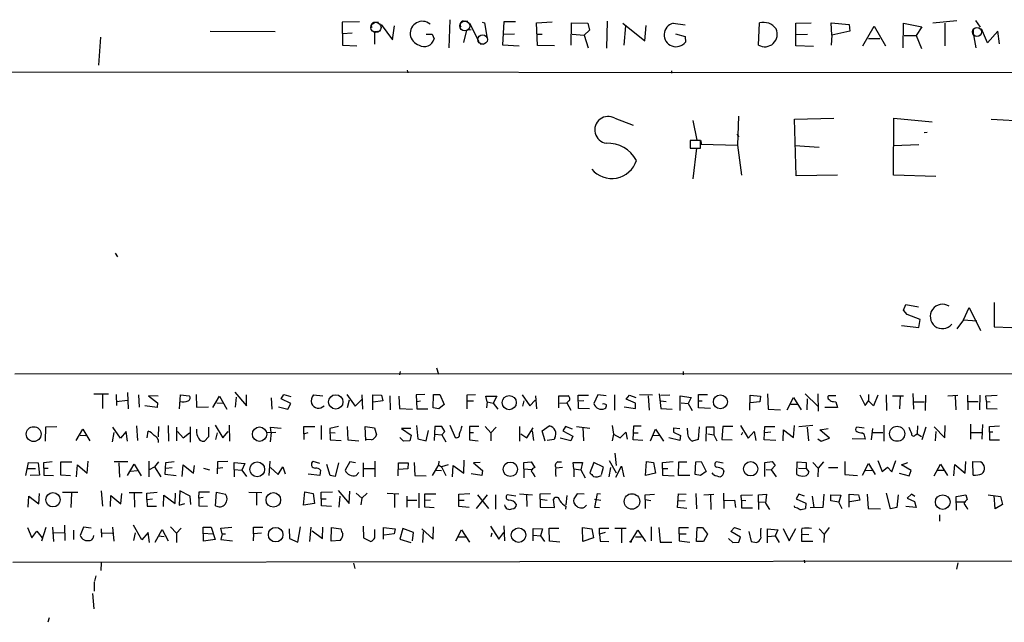
# Model space of a CAD drawing. Extents: x 6 to 743, y 2 to 934.
# Drawn here: x 167 to 358, y 4 to 120 of the extents above; entities that cross this region are included whole.
import ezdxf

# ---------------------------------------------------------------- set-up
doc = ezdxf.new("R2010")
doc.units = 0
doc.header["$MEASUREMENT"] = 0
doc.layers.add('MAIN', color=5, linetype='CONTINUOUS')

msp = doc.modelspace()

# ---------------------------------------------------------------- linework, layer by layer
at = {"layer": 'MAIN'}
for p, q in [((250.5287, 120.2266), (250.3593, 114.8079)), ((253.1533, 119.9726), (254, 119.9726)), ((280.924, 119.9726), (280.8393, 114.7233)), ((343.916, 119.6339), (348.5727, 120.0573)), ((352.1287, 120.0573), (353.06, 118.7873)), ((204.216, 118.0253), (216.7467, 117.9406)), ((233.0873, 119.8033), (229.7007, 119.7186)), ((229.7007, 119.7186), (229.7853, 115.3159)), ((235.966, 119.7186), (236.728, 119.7186)), ((237.236, 119.2953), (239.4373, 116.3319)), ((239.4373, 116.3319), (239.8607, 119.0413)), ((253.238, 115.8239), (253.8307, 118.1946)), ((254.6773, 118.2793), (254, 118.1946)), ((254.3387, 119.5493), (256.1167, 115.9933)), ((256.794, 119.7186), (257.2173, 119.6339)), ((257.2173, 119.6339), (257.7253, 116.5859)), ((260.9427, 119.8033), (260.6887, 115.4006)), ((263.2287, 119.8033), (260.9427, 119.8033)), ((267.2927, 119.6339), (270.3407, 119.8033)), ((267.462, 115.2313), (267.2927, 119.6339)), ((273.9813, 115.3159), (274.066, 119.6339)), ((274.066, 119.6339), (277.1987, 119.5493)), ((277.5373, 118.1946), (276.5213, 117.2633)), ((277.1987, 119.5493), (277.5373, 118.1946)), ((283.972, 119.5493), (288.2053, 116.1626)), ((284.48, 119.0413), (284.1413, 115.3159)), ((288.2053, 116.1626), (288.4593, 119.1259)), ((293.7087, 119.5493), (295.9947, 119.2106)), ((310.2187, 115.3159), (310.388, 119.6339)), ((317.4153, 119.5493), (320.3787, 119.6339)), ((317.4153, 115.1466), (317.4153, 119.5493)), ((324.358, 117.2633), (324.2733, 119.6339)), ((324.2733, 119.6339), (327.7447, 119.2953)), ((327.8293, 118.0253), (324.358, 117.2633)), ((327.7447, 119.2953), (327.8293, 118.0253)), ((330.3693, 115.1466), (332.5707, 118.9566)), ((332.5707, 118.9566), (334.772, 115.1466)), ((338.1587, 114.8079), (338.2433, 119.5493)), ((338.2433, 119.5493), (341.7993, 118.8719)), ((341.7993, 118.8719), (340.6987, 117.1786)), ((346.202, 119.5493), (346.202, 115.1466)), ((351.7053, 118.3639), (351.7053, 117.6019)), ((354.4993, 115.7393), (353.314, 118.4486)), ((356.4467, 118.0253), (354.4993, 115.7393)), ((356.7853, 115.5699), (356.4467, 118.0253)), ((182.7107, 111.4213), (183.0493, 116.8399)), ((231.648, 117.6019), (229.7853, 117.5173)), ((236.6433, 117.9406), (235.966, 117.8559)), ((235.966, 117.8559), (235.966, 115.4853)), ((245.9567, 117.4326), (247.142, 117.4326)), ((247.142, 117.4326), (247.4807, 116.5013)), ((260.9427, 117.4326), (263.0593, 117.5173)), ((267.462, 117.4326), (268.3933, 117.4326)), ((274.1507, 117.4326), (276.5213, 117.2633)), ((276.5213, 117.2633), (277.2833, 114.8079)), ((294.132, 117.5173), (295.9947, 117.0093)), ((295.9947, 117.0093), (296.0793, 115.9086)), ((317.5, 117.3479), (319.7013, 117.4326)), ((324.358, 117.2633), (324.2733, 115.3159)), ((331.47, 116.5859), (333.6713, 116.5859)), ((338.328, 117.1786), (340.6987, 117.1786)), ((340.6987, 117.1786), (341.7147, 114.6386)), ((351.7053, 117.6019), (352.2133, 114.8079)), ((229.7853, 115.3159), (232.5793, 115.1466)), ((256.3707, 115.5699), (257.1327, 115.4853)), ((260.6887, 115.4006), (263.906, 115.1466)), ((270.764, 115.1466), (267.462, 115.2313)), ((320.802, 115.0619), (317.4153, 115.1466)), ((242.316, 110.4899), (242.4007, 109.9819)), ((165.608, 110.1513), (576.6647, 109.8973)), ((293.37, 110.3206), (293.37, 109.8973)), ((282.448, 101.1766), (286.004, 99.8219)), ((306.324, 101.5999), (306.1547, 96.0119)), ((317.1613, 101.0073), (324.7813, 101.1766)), ((317.5, 90.0853), (317.1613, 101.0073)), ((336.296, 90.1699), (336.3807, 101.1766)), ((336.3807, 101.1766), (343.7467, 100.4993)), ((355.1767, 101.0073), (364.998, 100.4146)), ((297.5187, 100.7533), (298.2807, 96.9433)), ((305.9853, 98.1286), (306.4087, 97.6206)), ((342.8153, 98.4673), (342.2227, 98.3826)), ((298.958, 96.8586), (297.0107, 96.8586)), ((297.0107, 96.8586), (297.0107, 95.4193)), ((297.0107, 95.4193), (298.958, 95.4193)), ((297.6033, 89.4926), (298.2807, 95.4193)), ((298.958, 95.4193), (298.958, 96.8586)), ((299.0427, 96.8586), (299.1273, 96.1813)), ((299.1273, 96.1813), (306.1547, 96.0119)), ((306.1547, 96.0119), (306.9167, 90.1699)), ((317.246, 95.9273), (321.9027, 95.5886)), ((336.296, 95.9273), (341.2067, 96.0966)), ((325.4587, 90.1699), (317.5, 90.0853)), ((344.5087, 89.9159), (336.296, 90.1699)), ((185.8433, 75.0993), (186.2667, 74.4219)), ((338.2433, 64.0926), (338.6667, 65.1933)), ((338.6667, 65.1933), (341.122, 64.7699)), ((355.7693, 65.6166), (355.7693, 60.8753)), ((338.9207, 63.2459), (338.2433, 64.0926)), ((341.4607, 62.3146), (338.9207, 63.2459)), ((349.8427, 62.2299), (350.9433, 64.6006)), ((350.9433, 64.6006), (353.1447, 60.1979)), ((337.82, 61.1293), (341.2067, 60.7906)), ((341.2067, 60.7906), (341.4607, 62.3146)), ((349.8427, 62.2299), (348.5727, 60.5366)), ((349.8427, 62.2299), (352.3827, 62.0606)), ((355.7693, 60.8753), (359.156, 60.7906)), ((166.4547, 51.8159), (576.834, 51.9006)), ((240.9613, 52.2393), (240.792, 51.6466)), ((247.9887, 53.0013), (248.3273, 51.7313)), ((295.656, 52.2393), (295.656, 51.6466)), ((181.6947, 47.9213), (184.5733, 47.9213)), ((183.388, 47.8366), (183.388, 45.1273)), ((186.0127, 47.8366), (186.0973, 45.7199)), ((188.214, 48.1753), (188.3833, 45.0426)), ((190.3307, 47.7519), (190.5, 45.3813)), ((198.2893, 45.0426), (198.4587, 47.7519)), ((198.4587, 47.7519), (200.152, 47.5826)), ((201.5067, 47.8366), (201.5913, 45.3813)), ((208.9573, 48.2599), (211.2433, 45.6353)), ((211.2433, 45.6353), (211.2433, 47.7519)), ((217.932, 46.9899), (218.44, 47.8366)), ((218.44, 47.8366), (219.7947, 47.4133)), ((224.1973, 47.7519), (225.9753, 47.5826)), ((230.632, 47.8366), (232.2407, 45.5506)), ((233.5107, 47.7519), (233.68, 44.9579)), ((235.6273, 44.8733), (235.6273, 47.7519)), ((235.6273, 47.7519), (237.3207, 47.6673)), ((237.3207, 47.6673), (237.5747, 46.5666)), ((245.7027, 47.8366), (244.0093, 47.7519)), ((244.0093, 47.7519), (244.1787, 45.0426)), ((247.3113, 45.2119), (247.396, 47.8366)), ((247.396, 47.8366), (248.5813, 47.8366)), ((248.5813, 47.8366), (249.428, 45.8893)), ((253.9153, 47.7519), (255.524, 47.8366)), ((253.9153, 45.0426), (253.9153, 47.7519)), ((264.4987, 47.7519), (266.0227, 45.6353)), ((275.4207, 45.1273), (275.336, 47.6673)), ((275.336, 47.6673), (277.368, 47.6673)), ((279.146, 47.7519), (278.384, 46.0586)), ((280.7547, 47.5826), (279.146, 47.7519)), ((282.3633, 47.7519), (282.3633, 44.7886)), ((284.6493, 46.9053), (285.242, 47.6673)), ((285.242, 47.6673), (286.512, 47.2439)), ((287.1893, 47.8366), (289.7293, 47.7519)), ((290.9993, 47.9213), (291.338, 45.1273)), ((291.338, 47.6673), (293.0313, 47.7519)), ((298.6193, 45.2119), (298.6193, 47.8366)), ((298.6193, 47.8366), (300.3127, 47.8366)), ((308.5253, 44.7886), (308.61, 47.6673)), ((308.61, 47.6673), (310.5573, 47.4979)), ((311.912, 47.9213), (312.0813, 44.9579)), ((319.1933, 47.9213), (321.6487, 45.5506)), ((321.6487, 47.9213), (321.7333, 44.6193)), ((329.7767, 47.7519), (330.7927, 45.7199)), ((331.47, 47.8366), (331.47, 46.5666)), ((333.248, 47.6673), (332.4013, 45.6353)), ((334.8567, 47.7519), (334.9413, 44.7039)), ((340.0213, 48.0059), (340.1907, 44.9579)), ((342.4767, 47.6673), (342.392, 44.7039)), ((346.7947, 47.5826), (348.742, 47.6673)), ((350.6047, 47.6673), (350.6893, 44.8733)), ((352.9753, 47.6673), (352.8907, 44.8733)), ((354.1607, 47.5826), (356.362, 47.6673)), ((186.0973, 46.4819), (188.214, 46.7359)), ((194.1407, 47.4979), (192.278, 47.5826)), ((192.278, 47.5826), (194.056, 46.2279)), ((194.056, 46.2279), (193.9713, 45.2966)), ((204.724, 45.2966), (205.994, 47.4979)), ((205.486, 46.2279), (206.756, 46.1433)), ((205.994, 47.4979), (207.4333, 44.9579)), ((209.2113, 47.3286), (209.042, 45.3813)), ((215.9847, 47.1593), (216.154, 44.9579)), ((219.7947, 46.0586), (217.932, 46.9899)), ((219.202, 44.9579), (219.7947, 46.0586)), ((231.0553, 46.7359), (230.7167, 45.2119)), ((232.2407, 45.5506), (233.5107, 46.8206)), ((237.5747, 46.5666), (235.712, 46.3126)), ((238.9293, 47.5826), (239.014, 44.8733)), ((240.7073, 47.4979), (240.792, 45.1273)), ((244.1787, 46.4819), (244.856, 46.5666)), ((249.428, 45.8893), (248.412, 45.0426)), ((254, 46.5666), (255.1007, 46.5666)), ((257.7253, 46.3973), (257.4713, 47.4979)), ((257.4713, 47.4979), (259.588, 47.4979)), ((257.7253, 46.3973), (257.6407, 45.2119)), ((257.7253, 46.3973), (258.9107, 46.1433)), ((259.588, 47.4979), (258.9107, 46.1433)), ((258.9107, 46.1433), (259.842, 44.9579)), ((264.8373, 46.5666), (264.5833, 45.5506)), ((266.0227, 45.6353), (267.0387, 46.7359)), ((267.1233, 47.5826), (267.2927, 45.0426)), ((271.6107, 45.2119), (271.6107, 47.5826)), ((271.6107, 47.5826), (273.3887, 47.5826)), ((271.78, 46.1433), (273.1347, 46.2279)), ((273.558, 46.5666), (273.1347, 46.2279)), ((273.1347, 46.2279), (273.8967, 44.7886)), ((275.336, 46.5666), (276.4367, 46.6513)), ((286.4273, 46.1433), (284.6493, 46.9053)), ((286.4273, 45.1273), (286.4273, 46.1433)), ((288.8827, 47.5826), (289.052, 44.7886)), ((291.338, 46.5666), (292.354, 46.4819)), ((295.0633, 44.7039), (295.0633, 47.5826)), ((295.0633, 47.5826), (297.18, 47.2439)), ((295.2327, 46.2279), (296.5873, 46.0586)), ((297.18, 47.2439), (296.5873, 46.0586)), ((296.5873, 46.0586), (297.3493, 44.7039)), ((298.704, 46.5666), (299.2967, 46.5666)), ((310.4727, 46.3973), (308.61, 46.2279)), ((310.5573, 47.4979), (310.4727, 46.3973)), ((315.722, 44.8733), (316.992, 47.2439)), ((316.484, 45.9739), (317.6693, 45.9739)), ((316.992, 47.2439), (318.4313, 44.8733)), ((319.6167, 46.9899), (319.532, 44.8733)), ((325.12, 47.5826), (323.7653, 47.5826)), ((324.6967, 46.4819), (325.12, 46.3973)), ((325.12, 46.3973), (325.4587, 45.2966)), ((330.7927, 45.7199), (331.47, 46.5666)), ((332.4013, 45.6353), (331.47, 46.5666)), ((336.1267, 47.5826), (338.2433, 47.5826)), ((337.566, 47.4979), (337.4813, 45.0426)), ((340.1907, 46.3973), (342.3073, 46.3973)), ((348.234, 47.4979), (348.3187, 44.8733)), ((350.6893, 46.4819), (352.6367, 46.4819)), ((354.2453, 46.4819), (354.1607, 47.5826)), ((354.2453, 46.4819), (355.0073, 46.3973)), ((354.2453, 46.4819), (354.2453, 45.1273)), ((193.9713, 45.2966), (191.6007, 45.6353)), ((201.5913, 45.3813), (203.8773, 45.4659)), ((217.424, 45.4659), (219.202, 44.9579)), ((240.792, 45.1273), (243.332, 44.9579)), ((244.1787, 45.0426), (246.2953, 45.0426)), ((248.412, 45.0426), (247.3113, 45.2119)), ((277.5373, 45.0426), (275.4207, 45.1273)), ((284.226, 45.4659), (286.4273, 45.1273)), ((291.338, 45.1273), (293.5393, 44.9579)), ((300.9053, 45.1273), (298.6193, 45.2119)), ((312.0813, 44.9579), (314.452, 44.8733)), ((325.4587, 45.2966), (323.0033, 45.2966)), ((354.2453, 45.1273), (356.362, 45.0426)), ((205.1473, 41.9099), (206.6713, 39.4546)), ((207.8567, 41.9099), (207.9413, 38.7773)), ((250.5287, 41.9099), (251.5447, 39.5393)), ((318.008, 41.6559), (320.7173, 41.9099)), ((334.4333, 41.9099), (334.4333, 38.7773)), ((351.1973, 42.0793), (351.1973, 39.2006)), ((353.4833, 41.9946), (353.3987, 39.2006)), ((172.3813, 38.7773), (172.466, 41.5713)), ((172.466, 41.5713), (174.5827, 41.6559)), ((178.308, 38.9466), (179.578, 41.1479)), ((179.578, 41.1479), (180.9327, 38.8619)), ((185.3353, 38.6926), (185.674, 40.4706)), ((186.8593, 39.3699), (185.42, 41.4866)), ((187.96, 40.6399), (186.8593, 39.3699)), ((188.214, 38.7773), (187.96, 40.6399)), ((189.992, 41.7406), (190.1613, 38.9466)), ((192.024, 39.4546), (192.1933, 40.7246)), ((194.2253, 41.6559), (194.1407, 39.6239)), ((196.088, 41.8253), (196.1727, 38.7773)), ((197.6967, 41.4866), (197.6967, 38.8619)), ((197.866, 40.6399), (198.9667, 39.4546)), ((198.9667, 39.4546), (200.2367, 40.3859)), ((200.3213, 41.5713), (200.3213, 38.6079)), ((203.8773, 41.4866), (203.8773, 39.6239)), ((205.5707, 40.3859), (205.232, 39.1159)), ((206.6713, 39.4546), (207.6873, 40.6399)), ((216.916, 40.4706), (215.138, 40.3859)), ((215.9847, 40.4706), (215.8153, 38.6926)), ((215.9847, 40.4706), (215.9, 41.4866)), ((215.9, 41.4866), (217.932, 41.3173)), ((222.3347, 40.2166), (222.3347, 41.6559)), ((222.3347, 41.6559), (224.4513, 41.6559)), ((222.3347, 40.2166), (223.1813, 40.4706)), ((222.3347, 40.2166), (222.3347, 39.1159)), ((225.6367, 41.8253), (225.6367, 39.1159)), ((229.0233, 41.6559), (227.33, 41.2326)), ((227.33, 41.2326), (227.4147, 39.0313)), ((227.4147, 40.4706), (228.346, 40.3859)), ((230.7167, 41.6559), (230.8013, 39.0313)), ((234.2727, 38.9466), (234.188, 41.6559)), ((234.188, 41.6559), (235.966, 41.4019)), ((235.966, 41.4019), (236.3893, 40.0473)), ((242.9933, 41.2326), (241.2153, 41.2326)), ((241.2153, 41.2326), (243.078, 39.9626)), ((244.094, 41.8253), (244.348, 39.2853)), ((245.9567, 38.8619), (246.38, 40.8939)), ((247.65, 41.6559), (247.4807, 38.9466)), ((249.0047, 41.6559), (247.65, 41.6559)), ((247.65, 40.1319), (249.0047, 40.0473)), ((249.5973, 40.6399), (249.0047, 41.6559)), ((249.0047, 40.0473), (249.5973, 40.6399)), ((249.0047, 40.0473), (249.7667, 38.6926)), ((256.1167, 41.6559), (254.3387, 41.6559)), ((254.3387, 41.6559), (254.3387, 39.0313)), ((254.3387, 40.4706), (255.1007, 40.4706)), ((257.3867, 41.6559), (258.4873, 40.3859)), ((258.4873, 40.3859), (259.5033, 41.4866)), ((258.4873, 40.3859), (258.4873, 38.8619)), ((263.9907, 41.6559), (263.9907, 38.7773)), ((264.2447, 40.2166), (265.43, 39.4546)), ((265.43, 39.4546), (266.6153, 41.4019)), ((266.446, 40.8093), (266.7, 38.9466)), ((268.3933, 40.8093), (269.748, 41.7406)), ((268.986, 38.7773), (268.3933, 40.8093)), ((272.8807, 41.6559), (272.3727, 40.8093)), ((272.3727, 40.8093), (274.32, 39.7933)), ((274.2353, 41.1479), (272.8807, 41.6559)), ((274.9973, 41.6559), (277.622, 41.3173)), ((276.2673, 41.4866), (276.352, 38.8619)), ((281.94, 41.8253), (282.194, 40.1319)), ((282.194, 40.1319), (281.94, 38.8619)), ((282.194, 40.1319), (283.464, 39.4546)), ((283.464, 39.4546), (284.5647, 40.5553)), ((284.5647, 40.5553), (284.8187, 39.2006)), ((286.004, 39.0313), (286.0887, 41.7406)), ((286.004, 40.3859), (286.9353, 40.3859)), ((286.0887, 41.7406), (287.528, 41.7406)), ((289.306, 38.8619), (290.322, 41.1479)), ((290.322, 41.1479), (291.846, 38.7773)), ((293.7933, 41.4019), (293.7933, 40.5553)), ((293.7933, 41.4019), (294.9787, 41.2326)), ((293.7933, 41.4019), (293.7933, 40.5553)), ((293.7933, 40.5553), (295.148, 39.8779)), ((296.5027, 40.8939), (296.5027, 41.3173)), ((298.704, 41.5713), (298.5347, 39.1159)), ((300.0587, 38.7773), (300.1433, 41.5713)), ((300.1433, 41.5713), (301.5827, 41.5713)), ((300.3973, 40.2166), (301.5827, 40.0473)), ((301.5827, 41.5713), (301.5827, 40.0473)), ((301.5827, 40.0473), (302.1753, 38.8619)), ((303.276, 41.6559), (303.1067, 39.1159)), ((305.2233, 41.6559), (303.276, 41.6559)), ((306.7473, 41.8253), (308.1867, 39.3699)), ((307.086, 40.4706), (306.832, 39.9626)), ((308.1867, 39.3699), (309.372, 40.6399)), ((309.372, 40.6399), (309.7107, 38.9466)), ((311.3193, 39.0313), (311.404, 41.6559)), ((311.404, 41.6559), (313.3513, 41.6559)), ((312.5893, 40.5553), (311.404, 40.3859)), ((314.96, 38.8619), (315.0447, 40.9786)), ((315.0447, 40.9786), (316.992, 39.5393)), ((316.992, 39.5393), (317.1613, 41.8253)), ((319.6167, 41.4866), (319.8707, 38.8619)), ((322.072, 40.9786), (323.6807, 41.2326)), ((323.9347, 39.3699), (322.072, 40.9786)), ((330.6233, 41.3173), (329.184, 41.4866)), ((330.2847, 40.3859), (330.5387, 40.2166)), ((330.5387, 40.2166), (330.7927, 39.2006)), ((332.232, 41.2326), (331.978, 39.0313)), ((332.3167, 40.4706), (334.264, 40.4706)), ((340.5293, 40.0473), (340.868, 40.2166)), ((340.9527, 41.7406), (340.868, 40.2166)), ((340.868, 40.2166), (341.7147, 39.7086)), ((342.5613, 41.4866), (341.7993, 39.0313)), ((344.17, 41.5713), (346.202, 39.4546)), ((344.5087, 40.6399), (344.3393, 38.8619)), ((346.202, 39.4546), (346.2867, 41.8253)), ((351.282, 40.4706), (353.314, 40.4706)), ((354.838, 41.6559), (356.7853, 41.7406)), ((354.838, 40.5553), (354.838, 41.6559)), ((355.5153, 40.5553), (354.838, 40.5553)), ((354.838, 40.5553), (354.838, 39.0313)), ((179.07, 39.9626), (180.1707, 39.8779)), ((203.8773, 39.6239), (203.1153, 38.7773)), ((227.4147, 39.0313), (229.5313, 38.9466)), ((230.8013, 39.0313), (232.918, 38.8619)), ((235.3733, 39.0313), (234.442, 39.1159)), ((241.554, 38.7773), (240.8767, 39.5393)), ((242.824, 38.8619), (241.554, 38.7773)), ((243.078, 39.9626), (242.824, 38.8619)), ((244.348, 39.2853), (245.9567, 38.8619)), ((254.3387, 39.0313), (256.032, 38.8619)), ((270.6793, 39.1159), (269.3247, 38.9466)), ((270.8487, 39.4546), (270.6793, 39.1159)), ((273.8967, 38.8619), (271.8647, 39.3699)), ((274.32, 39.7933), (273.8967, 38.8619)), ((287.8667, 38.9466), (286.004, 39.0313)), ((289.8987, 39.9626), (291.084, 39.8779)), ((294.9787, 38.9466), (292.862, 39.4546)), ((295.148, 39.8779), (294.9787, 38.9466)), ((298.5347, 39.1159), (297.434, 38.7773)), ((303.1067, 39.1159), (305.1387, 39.0313)), ((313.5207, 38.9466), (311.3193, 39.0313)), ((321.6487, 39.2853), (322.326, 38.7773)), ((322.326, 38.7773), (323.9347, 39.3699)), ((330.7927, 39.2006), (328.3373, 39.2853)), ((354.838, 39.0313), (356.7853, 39.0313)), ((282.448, 36.4913), (282.702, 34.1206)), ((168.5713, 32.1733), (169.0793, 34.7133)), ((169.0793, 34.7133), (170.942, 34.6286)), ((170.942, 34.6286), (171.196, 32.2579)), ((172.0427, 34.7133), (173.6513, 34.8826)), ((172.0427, 33.6126), (172.0427, 34.7133)), ((175.3447, 32.2579), (175.3447, 34.7979)), ((175.3447, 34.7979), (177.4613, 34.7979)), ((180.4247, 32.5966), (180.594, 34.9673)), ((188.2987, 34.7979), (185.674, 34.7979)), ((186.5207, 34.6286), (186.69, 31.8346)), ((188.214, 32.1733), (189.484, 34.3746)), ((189.484, 34.3746), (190.8387, 32.0886)), ((192.3627, 34.9673), (192.3627, 31.9193)), ((194.2253, 34.7979), (193.4633, 33.8666)), ((195.4953, 32.3426), (195.6647, 34.7133)), ((195.6647, 34.7133), (197.2733, 34.8826)), ((205.6553, 34.7979), (205.5707, 32.5119)), ((207.6027, 34.8826), (205.6553, 34.7979)), ((208.8727, 33.3586), (208.8727, 34.7133)), ((208.8727, 34.7133), (210.9047, 34.4593)), ((210.9047, 34.4593), (210.312, 33.1893)), ((215.7307, 34.9673), (215.5613, 32.1733)), ((225.3827, 34.4593), (224.1127, 34.8826)), ((227.4147, 32.1733), (226.7373, 34.2899)), ((229.0233, 34.6286), (228.346, 32.0039)), ((231.2247, 34.7979), (230.2933, 33.1893)), ((232.3253, 34.6286), (231.2247, 34.7979)), ((233.7647, 34.6286), (233.7647, 31.9193)), ((236.0507, 34.9673), (236.0507, 31.9193)), ((240.538, 32.0886), (240.6227, 34.6286)), ((240.6227, 34.6286), (242.4853, 34.6286)), ((242.4853, 34.6286), (242.4007, 33.4433)), ((243.6707, 34.7133), (243.7553, 32.1733)), ((248.412, 34.9673), (248.3273, 34.2053)), ((253.238, 32.5966), (253.3227, 35.1366)), ((256.3707, 34.7133), (255.1007, 34.6286)), ((255.1007, 34.6286), (256.8787, 33.1046)), ((264.8373, 34.7133), (266.2767, 34.7979)), ((264.8373, 33.4433), (264.8373, 34.7133)), ((266.2767, 34.7979), (266.954, 33.6973)), ((271.4413, 34.7979), (272.1187, 34.7979)), ((274.4893, 33.4433), (274.4047, 34.7133)), ((274.4047, 34.7133), (276.1827, 34.7133)), ((276.1827, 34.7133), (275.844, 33.2739)), ((278.384, 34.7133), (277.622, 32.6813)), ((280.2467, 33.7819), (278.384, 34.7133)), ((281.3473, 35.0519), (282.702, 32.6813)), ((288.3747, 32.1733), (288.544, 34.8826)), ((288.544, 34.8826), (289.8987, 34.7133)), ((289.8987, 34.7133), (290.322, 32.5966)), ((291.6767, 34.7133), (293.7087, 34.8826)), ((291.6767, 33.5279), (291.6767, 34.7133)), ((294.7247, 32.1733), (294.8093, 34.7979)), ((294.8093, 34.7979), (296.3333, 34.7979)), ((297.942, 32.3426), (298.1113, 34.7979)), ((298.1113, 34.7979), (299.1273, 34.8826)), ((299.1273, 34.8826), (300.0587, 32.9353)), ((303.3607, 34.5439), (302.0907, 34.7979)), ((311.404, 34.7133), (312.8433, 34.8826)), ((311.404, 32.0039), (311.404, 34.7133)), ((312.8433, 34.8826), (313.436, 34.1206)), ((317.5847, 32.3426), (317.6693, 34.7979)), ((317.6693, 34.7979), (319.4473, 34.7133)), ((319.4473, 34.7133), (319.4473, 33.5279)), ((320.7173, 34.7133), (321.7333, 33.6126)), ((322.7493, 34.7979), (321.7333, 33.6126)), ((326.898, 34.8826), (326.898, 32.3426)), ((330.2847, 32.2579), (331.47, 34.4593)), ((331.47, 34.4593), (332.74, 32.3426)), ((333.248, 35.0519), (334.0947, 32.9353)), ((335.9573, 32.8506), (336.7193, 35.0519)), ((337.82, 34.2053), (339.09, 34.7133)), ((344.17, 32.0886), (345.3553, 34.3746)), ((345.3553, 34.3746), (346.71, 32.1733)), ((347.98, 32.0886), (348.1493, 34.2899)), ((348.1493, 34.2899), (350.1813, 32.5966)), ((350.1813, 32.5966), (350.266, 34.8826)), ((351.7053, 32.2579), (351.6207, 34.8826)), ((351.6207, 34.8826), (353.1447, 34.7979)), ((168.7407, 33.5279), (170.434, 33.5279)), ((172.0427, 33.6126), (172.8893, 33.6126)), ((172.0427, 33.6126), (172.0427, 32.2579)), ((178.3927, 31.9193), (178.562, 34.2053)), ((178.562, 34.2053), (180.4247, 32.5966)), ((188.8913, 33.0199), (190.0767, 33.1046)), ((192.4473, 33.3586), (193.4633, 33.8666)), ((193.4633, 33.8666), (194.6487, 31.9193)), ((195.6647, 33.6126), (196.85, 33.6973)), ((198.7973, 32.0039), (198.9667, 34.2053)), ((198.9667, 34.2053), (200.9987, 32.5966)), ((200.9987, 32.5966), (201.168, 34.1206)), ((202.946, 33.6126), (204.0467, 33.2739)), ((205.6553, 33.6126), (206.6713, 33.6973)), ((208.8727, 33.3586), (208.8727, 31.9193)), ((208.8727, 33.3586), (210.312, 33.1893)), ((210.312, 33.1893), (211.2433, 32.0039)), ((215.9, 33.6973), (217.3393, 32.3426)), ((217.3393, 32.3426), (218.2707, 33.8666)), ((218.2707, 33.8666), (218.694, 32.5119)), ((225.3827, 32.1733), (223.1813, 32.4273)), ((225.552, 33.1893), (225.3827, 32.1733)), ((232.41, 32.1733), (232.918, 32.7659)), ((233.8493, 33.5279), (235.8813, 33.5279)), ((242.4007, 33.4433), (240.6227, 33.3586)), ((248.3273, 34.2053), (247.142, 32.1733)), ((247.8193, 33.1893), (248.92, 33.1046)), ((248.3273, 34.2053), (248.92, 33.8666)), ((250.19, 34.2053), (248.92, 33.8666)), ((248.92, 33.8666), (249.7667, 32.1733)), ((251.0367, 31.9193), (251.206, 34.1206)), ((251.206, 34.1206), (253.238, 32.5966)), ((256.7093, 32.1733), (254.6773, 32.5119)), ((256.8787, 33.1046), (256.7093, 32.1733)), ((264.8373, 33.4433), (264.8373, 31.7499)), ((264.8373, 33.4433), (266.3613, 33.3586)), ((272.288, 33.6973), (271.018, 33.6126)), ((274.4893, 33.4433), (274.4893, 31.9193)), ((274.4893, 33.4433), (275.844, 33.2739)), ((275.844, 33.2739), (276.6907, 31.7499)), ((279.8233, 32.3426), (280.2467, 33.7819)), ((281.6013, 33.6973), (281.2627, 31.9193)), ((282.6173, 31.8346), (283.718, 33.9513)), ((283.718, 33.9513), (284.1413, 31.9193)), ((290.322, 32.5966), (288.3747, 32.1733)), ((291.6767, 33.5279), (291.6767, 32.2579)), ((291.6767, 33.5279), (292.6927, 33.5279)), ((300.0587, 32.9353), (298.958, 32.1733)), ((301.498, 32.3426), (301.244, 32.6813)), ((303.3607, 33.3586), (303.53, 32.8506)), ((311.658, 33.3586), (312.674, 33.2739)), ((313.436, 34.1206), (312.674, 33.2739)), ((312.674, 33.2739), (313.6053, 31.9193)), ((317.9233, 33.6126), (319.4473, 33.5279)), ((319.4473, 33.5279), (319.9553, 32.8506)), ((321.7333, 33.6126), (321.6487, 31.9193)), ((323.7653, 33.6973), (325.5433, 33.6973)), ((330.8773, 33.1046), (332.232, 33.1893)), ((334.0947, 32.9353), (335.1107, 33.7819)), ((335.1107, 33.7819), (335.9573, 32.8506)), ((337.3967, 32.5966), (339.344, 32.0886)), ((339.6827, 33.1046), (337.82, 34.2053)), ((339.344, 32.0886), (339.6827, 33.1046)), ((344.8473, 33.1893), (346.0327, 33.1893)), ((171.196, 32.2579), (169.418, 32.1733)), ((172.0427, 32.2579), (173.9053, 32.1733)), ((177.2073, 32.0886), (175.3447, 32.2579)), ((197.612, 32.0886), (195.4953, 32.3426)), ((228.346, 32.0039), (227.4147, 32.1733)), ((243.7553, 32.1733), (245.9567, 32.0886)), ((291.6767, 32.2579), (293.878, 32.0886)), ((296.926, 32.1733), (294.7247, 32.1733)), ((298.958, 32.1733), (297.942, 32.3426)), ((326.898, 32.3426), (329.3533, 32.1733)), ((171.1113, 26.6699), (171.196, 28.7019)), ((175.6833, 28.9559), (178.6467, 28.9559)), ((177.3767, 28.7866), (177.292, 25.9926)), ((183.134, 29.2099), (183.388, 26.2466)), ((186.944, 26.6699), (187.1133, 28.7019)), ((188.5527, 28.8713), (191.0927, 28.8713)), ((189.484, 28.8713), (189.5687, 26.0773)), ((191.9393, 28.7866), (193.9713, 28.9559)), ((191.9393, 27.5166), (191.9393, 28.7866)), ((197.4427, 26.7546), (197.5273, 28.7866)), ((198.374, 29.2099), (198.2047, 26.4159)), ((200.3213, 28.1939), (198.374, 29.2099)), ((202.0147, 27.7706), (202.0993, 29.0406)), ((202.0993, 29.0406), (204.0467, 29.0406)), ((205.232, 26.3313), (205.4013, 28.9559)), ((205.4013, 28.9559), (207.1793, 28.5326)), ((211.6667, 28.9559), (214.2067, 28.8713)), ((213.1907, 28.8713), (213.1907, 26.4159)), ((222.25, 26.4159), (222.504, 29.0406)), ((222.504, 29.0406), (224.1127, 28.7019)), ((224.1127, 28.7019), (224.3667, 26.7546)), ((225.6367, 28.9559), (227.838, 29.0406)), ((225.7213, 26.3313), (225.6367, 28.9559)), ((228.9387, 29.2946), (231.0553, 26.7546)), ((231.0553, 26.7546), (231.2247, 29.1253)), ((232.41, 28.7866), (233.5107, 27.7706)), ((234.5267, 28.7866), (233.5107, 27.7706)), ((238.4213, 28.7866), (240.7073, 28.6173)), ((239.8607, 28.6173), (239.8607, 25.9926)), ((244.5173, 28.7866), (244.5173, 25.9079)), ((245.7027, 26.0773), (245.7027, 28.6173)), ((245.7027, 28.6173), (247.8193, 28.6173)), ((252.3067, 28.5326), (254.4233, 28.7019)), ((263.9907, 28.6173), (266.5307, 28.4479)), ((267.97, 28.6173), (270.002, 28.7019)), ((267.97, 27.6013), (267.97, 28.6173)), ((275.1667, 28.6173), (274.4893, 27.6859)), ((276.5213, 28.5326), (275.1667, 28.6173)), ((278.5533, 25.9926), (279.0613, 28.7019)), ((279.0613, 28.7019), (279.654, 28.6173)), ((294.5553, 25.9926), (294.7247, 28.6173)), ((294.7247, 28.6173), (296.2487, 28.5326)), ((298.1113, 28.7019), (298.196, 25.7386)), ((303.4453, 28.7866), (303.53, 25.8233)), ((335.7033, 25.7386), (334.9413, 28.7866)), ((168.9947, 26.0773), (169.164, 28.1939)), ((169.164, 28.1939), (171.1113, 26.6699)), ((184.912, 26.1619), (184.9967, 28.2786)), ((184.9967, 28.2786), (186.944, 26.6699)), ((191.9393, 27.5166), (193.04, 27.6859)), ((191.9393, 27.5166), (192.024, 26.2466)), ((195.1567, 26.1619), (195.2413, 28.3633)), ((195.2413, 28.3633), (197.4427, 26.7546)), ((198.2047, 26.4159), (199.3053, 26.7546)), ((200.4907, 26.5853), (200.3213, 28.1939)), ((202.8613, 27.9399), (202.0147, 27.7706)), ((202.0147, 27.7706), (202.0147, 26.3313)), ((224.3667, 26.7546), (222.25, 26.4159)), ((225.7213, 27.6859), (226.6527, 27.6859)), ((229.2773, 28.1939), (229.108, 26.0773)), ((233.5107, 27.7706), (233.3413, 26.5006)), ((242.2313, 28.1939), (242.2313, 26.0773)), ((242.316, 27.4319), (244.1787, 27.4319)), ((246.8033, 27.4319), (245.7027, 27.3473)), ((252.3067, 26.1619), (252.3067, 28.5326)), ((252.3913, 27.4319), (253.3227, 27.4319)), ((255.6933, 25.8233), (257.81, 28.4479)), ((255.8627, 28.4479), (257.9793, 25.8233)), ((259.4187, 25.6539), (259.4187, 28.4479)), ((263.3133, 28.1939), (261.62, 28.4479)), ((265.3453, 28.4479), (265.43, 26.1619)), ((267.97, 27.6013), (269.3247, 27.4319)), ((267.97, 27.6013), (267.97, 26.0773)), ((270.764, 25.9926), (270.5947, 27.6013)), ((273.1347, 28.2786), (272.9653, 26.5006)), ((278.4687, 27.6013), (279.7387, 27.4319)), ((288.29, 28.4479), (290.068, 28.5326)), ((288.29, 27.5166), (288.29, 28.4479)), ((288.29, 27.5166), (288.29, 25.8233)), ((288.29, 27.5166), (289.3907, 27.3473)), ((294.64, 27.2626), (295.9947, 27.3473)), ((299.6353, 28.4479), (301.5827, 28.5326)), ((300.9053, 28.4479), (300.99, 25.5693)), ((303.53, 27.3473), (305.562, 27.4319)), ((305.562, 27.4319), (305.7313, 25.9926)), ((306.832, 28.3633), (309.0333, 28.4479)), ((306.9167, 27.4319), (306.832, 28.3633)), ((306.9167, 27.4319), (307.7633, 27.3473)), ((306.9167, 27.4319), (306.9167, 25.9079)), ((310.2187, 28.4479), (311.7427, 28.5326)), ((310.2187, 27.0086), (310.2187, 28.4479)), ((310.2187, 27.0086), (311.658, 27.0933)), ((310.2187, 27.0086), (310.2187, 25.5693)), ((311.7427, 28.5326), (311.5733, 26.8393)), ((311.5733, 26.8393), (312.3353, 25.5693)), ((318.008, 28.5326), (317.5, 27.6859)), ((317.5, 27.6859), (319.3627, 26.8393)), ((319.1087, 28.1939), (318.008, 28.5326)), ((319.3627, 26.8393), (319.278, 25.8233)), ((320.9713, 25.9926), (320.6327, 28.1939)), ((322.834, 28.5326), (322.6647, 25.9926)), ((324.1887, 27.2626), (324.1887, 28.4479)), ((324.1887, 28.4479), (326.136, 28.3633)), ((325.7127, 27.0086), (324.1887, 27.2626)), ((326.136, 28.3633), (325.7127, 27.0086)), ((326.39, 25.7386), (325.7127, 27.0086)), ((327.7447, 26.0773), (327.7447, 28.5326)), ((327.7447, 28.5326), (329.5227, 28.4479)), ((329.7767, 27.4319), (327.8293, 27.0933)), ((329.5227, 28.4479), (329.7767, 27.4319)), ((331.216, 28.5326), (331.3853, 25.8233)), ((337.2273, 28.4479), (336.9733, 25.9926)), ((339.7673, 28.5326), (338.9207, 27.7706)), ((338.9207, 27.7706), (340.36, 27.1779)), ((340.4447, 28.1093), (339.7673, 28.5326)), ((340.36, 27.1779), (340.6987, 25.9926)), ((348.4033, 28.1093), (350.266, 28.4479)), ((348.488, 25.4846), (348.4033, 28.1093)), ((348.5727, 27.0933), (350.012, 27.0933)), ((350.266, 28.4479), (350.52, 27.5166)), ((354.584, 28.4479), (356.9547, 28.1093)), ((355.9387, 25.7386), (355.7693, 28.2786)), ((356.9547, 28.1093), (357.378, 26.5853)), ((192.024, 26.2466), (193.802, 26.2466)), ((202.0147, 26.3313), (203.708, 26.2466)), ((227.6687, 26.1619), (225.7213, 26.3313)), ((247.4807, 25.9079), (245.7027, 26.0773)), ((254.254, 25.9926), (252.3067, 26.1619)), ((267.97, 26.0773), (270.764, 25.9926)), ((272.9653, 26.2466), (272.8807, 25.6539)), ((279.4847, 25.9079), (278.5533, 25.9926)), ((296.3333, 25.8233), (294.5553, 25.9926)), ((306.9167, 25.9079), (309.0333, 25.9079)), ((317.246, 25.9926), (317.1613, 26.3313)), ((322.6647, 25.9926), (320.2093, 25.9079)), ((331.3853, 25.8233), (333.756, 25.7386)), ((336.9733, 25.9926), (335.7033, 25.7386)), ((340.6987, 25.9926), (338.6667, 26.1619)), ((357.378, 26.5853), (355.9387, 25.7386)), ((345.186, 24.5533), (345.186, 23.3679)), ((168.91, 22.0979), (169.7567, 20.1506)), ((169.7567, 20.1506), (170.688, 21.4206)), ((170.688, 21.4206), (171.704, 20.1506)), ((172.466, 22.0979), (171.6193, 19.4733)), ((173.736, 22.1826), (173.9053, 19.3886)), ((173.99, 21.0819), (176.022, 21.1666)), ((176.022, 22.6059), (176.1067, 19.6426)), ((177.8, 21.5899), (177.8, 19.8119)), ((179.7473, 22.1826), (179.07, 20.5739)), ((181.1867, 22.0133), (179.7473, 22.1826)), ((183.134, 21.8439), (183.2187, 20.2353)), ((183.3033, 21.0819), (185.3353, 20.9973)), ((185.3353, 22.1826), (185.5893, 19.4733)), ((191.008, 19.7273), (189.3993, 22.6059)), ((189.738, 21.0819), (189.3993, 19.6426)), ((192.1933, 21.1666), (191.008, 19.7273)), ((192.4473, 19.2193), (192.1933, 21.1666)), ((193.548, 19.3039), (194.9027, 21.7593)), ((194.9027, 21.7593), (196.088, 19.5579)), ((196.5113, 22.2673), (197.6967, 20.9973)), ((198.628, 22.0133), (197.6967, 20.9973)), ((197.6967, 20.9973), (197.6967, 19.2193)), ((202.946, 19.4733), (202.8613, 22.1826)), ((202.8613, 22.1826), (204.3853, 22.1826)), ((202.946, 20.9973), (204.6393, 20.9126)), ((204.3853, 22.1826), (205.1473, 19.8119)), ((206.248, 22.0133), (208.3647, 22.1826)), ((206.502, 20.9126), (206.248, 22.0133)), ((212.598, 20.9126), (212.598, 22.1826)), ((212.598, 22.1826), (214.376, 22.1826)), ((214.122, 20.9973), (212.598, 20.9126)), ((219.456, 21.8439), (219.5407, 19.9813)), ((221.1493, 19.3039), (221.6573, 22.2673)), ((223.6893, 22.1826), (223.4353, 19.3886)), ((223.9433, 21.5053), (225.8907, 19.9813)), ((225.8907, 19.9813), (225.9753, 22.1826)), ((227.584, 19.4733), (227.6687, 22.0979)), ((227.6687, 22.0979), (229.4467, 21.8439)), ((233.7647, 22.3519), (233.8493, 20.1506)), ((236.0507, 20.1506), (236.0507, 21.7593)), ((237.744, 19.8966), (237.744, 22.0979)), ((237.744, 22.0979), (239.9453, 21.8439)), ((239.9453, 21.8439), (239.776, 20.9126)), ((241.4693, 21.9286), (240.8767, 19.8966)), ((243.5013, 21.1666), (241.4693, 21.9286)), ((243.332, 19.5579), (243.5013, 21.1666)), ((245.11, 21.8439), (247.3113, 19.8966)), ((245.364, 21.3359), (245.2793, 19.2193)), ((247.3113, 19.8966), (247.396, 22.2673)), ((251.714, 19.5579), (252.8147, 21.6746)), ((252.8147, 21.6746), (254.3387, 19.3039)), ((258.4027, 22.3519), (260.0113, 19.8966)), ((258.6567, 20.9973), (258.4873, 20.3199)), ((260.0113, 19.8966), (260.9427, 21.1666)), ((260.9427, 22.4366), (261.112, 19.5579)), ((266.6153, 19.5579), (266.6153, 21.9286)), ((266.6153, 21.9286), (268.478, 21.8439)), ((268.478, 21.8439), (268.0547, 20.4893)), ((269.8327, 19.4733), (269.748, 22.0133)), ((269.748, 22.0133), (271.6107, 22.0133)), ((276.2673, 19.3886), (276.1827, 22.0979)), ((276.1827, 22.0979), (277.9607, 21.8439)), ((277.9607, 21.8439), (278.2993, 20.1506)), ((279.4847, 20.8279), (279.4847, 22.0133)), ((279.4847, 22.0133), (281.2627, 22.0133)), ((280.5853, 21.1666), (279.4847, 20.8279)), ((282.448, 22.0133), (284.6493, 22.0133)), ((283.718, 21.9286), (283.718, 19.1346)), ((285.5807, 19.4733), (286.8507, 21.5899)), ((286.8507, 21.5899), (288.3747, 19.3886)), ((289.4753, 22.2673), (289.4753, 19.5579)), ((290.9147, 22.0979), (291.1687, 19.3039)), ((294.894, 20.9126), (294.894, 22.0979)), ((294.894, 22.0979), (296.672, 22.0979)), ((298.196, 19.3886), (298.3653, 22.0979)), ((298.3653, 22.0979), (299.3813, 22.0979)), ((299.3813, 22.0979), (300.3127, 20.8279)), ((304.8847, 21.3359), (305.562, 22.0979)), ((306.7473, 20.2353), (304.8847, 21.3359)), ((305.562, 22.0979), (306.7473, 21.7593)), ((308.356, 21.3359), (308.7793, 19.3886)), ((311.912, 19.1346), (311.912, 21.8439)), ((311.912, 21.8439), (313.944, 21.6746)), ((313.944, 21.6746), (313.436, 20.4893)), ((314.96, 21.9286), (316.1453, 19.5579)), ((316.1453, 19.5579), (317.4153, 21.9286)), ((321.9027, 21.8439), (322.9187, 20.8279)), ((323.85, 22.0979), (322.9187, 20.8279)), ((194.1407, 20.4893), (195.326, 20.4046)), ((205.1473, 19.8119), (202.946, 19.4733)), ((206.502, 20.9126), (206.248, 19.8119)), ((206.248, 19.8119), (208.534, 19.5579)), ((206.502, 20.9126), (207.1793, 20.9126)), ((212.598, 20.9126), (212.5133, 19.5579)), ((219.5407, 19.9813), (221.1493, 19.3039)), ((229.362, 19.6426), (227.584, 19.4733)), ((233.8493, 20.1506), (235.2887, 19.3886)), ((239.776, 20.9126), (237.8287, 20.6586)), ((240.8767, 19.8966), (242.9933, 19.2193)), ((252.222, 20.3199), (253.6613, 20.3199)), ((266.7, 20.6586), (268.0547, 20.4893)), ((268.0547, 20.4893), (268.8167, 19.3886)), ((271.78, 19.3039), (269.8327, 19.4733)), ((278.2993, 20.1506), (276.2673, 19.3886)), ((279.4847, 20.8279), (279.5693, 19.4733)), ((279.5693, 19.4733), (281.2627, 19.3886)), ((286.4273, 20.3199), (287.6127, 20.3199)), ((291.1687, 19.3039), (293.4547, 19.3039)), ((294.894, 20.9126), (296.2487, 20.9126)), ((294.894, 20.9126), (294.894, 19.5579)), ((294.894, 19.5579), (296.926, 19.3039)), ((299.5507, 19.3886), (298.196, 19.3886)), ((300.3127, 20.8279), (299.5507, 19.3886)), ((304.3767, 19.9813), (305.2233, 19.2193)), ((305.2233, 19.2193), (306.4087, 19.3039)), ((306.4087, 19.3039), (306.7473, 20.2353)), ((308.7793, 19.3886), (309.7953, 19.2193)), ((311.9967, 20.4046), (313.436, 20.4893)), ((313.436, 20.4893), (314.198, 19.2193)), ((318.6007, 20.8279), (319.9553, 20.7433)), ((318.6007, 19.3886), (318.6007, 20.8279)), ((320.7173, 19.3886), (318.6007, 19.3886)), ((322.9187, 20.8279), (322.834, 19.2193)), ((166.0313, 15.4093), (498.856, 15.8326)), ((183.134, 15.3246), (183.0493, 13.8006)), ((231.902, 15.2399), (232.156, 14.2239)), ((319.024, 15.8326), (319.1087, 15.3246)), ((348.742, 15.3246), (348.488, 14.0546)), ((181.7793, 11.5993), (181.7793, 9.8213)), ((182.118, 12.7846), (181.864, 11.7686)), ((181.4407, 9.3979), (181.6947, 6.4346)), ((173.0587, 4.6566), (172.8047, 3.8099))]:
    msp.add_line(p, q, dxfattribs=at)
at = {"layer": 'MAIN', "color": 5}
for centre, radius in [((253.4216, 119.0193), 0.9623), ((236.2587, 118.7367), 0.9824), ((352.4242, 117.8521), 0.8823), ((256.8745, 116.3926), 0.9212)]:
    msp.add_circle(centre, radius, dxfattribs=at)
at = {"layer": 'MAIN'}
for centre, radius in [((228.4893, 46.39), 1.3915), ((262.0068, 46.2462), 1.3659), ((302.8273, 46.4048), 1.3519), ((170.097, 40.1589), 1.4344), ((213.7482, 40.1566), 1.3901), ((336.9991, 40.2308), 1.4578), ((213.2961, 33.36), 1.4296), ((262.2283, 33.3713), 1.3895), ((308.6911, 33.4653), 1.3852), ((173.8241, 27.4809), 1.3935), ((216.4172, 27.4543), 1.4162), ((285.7371, 27.1566), 1.4982), ((345.8133, 27.034), 1.4133), ((216.8731, 20.7347), 1.4065), ((263.8197, 20.6459), 1.3998), ((285.496, 19.3886), 0.1197)]:
    msp.add_circle(centre, radius, dxfattribs=at)
for centre, radius, start, end in [((245.2238, 117.5753), 2.3434, 50.362226, 254.612787), ((253.2943, 119.2106), 0.7748, 100.483399, 213.113766), ((235.9659, 119.0836), 0.6349, 89.990977, 216.875312), ((294.2473, 117.3078), 2.3052, 103.511201, 322.629021), ((311.4183, 117.4159), 2.4186, 240.263347, 25.276651), ((311.1077, 116.6282), 3.0907, 36.0868, 103.465665), ((245.6098, 116.9566), 1.9255, 238.439673, 346.322441), ((281.1476, 98.9228), 2.602, 60.015866, 261.315278), ((281.1109, 90.1619), 6.199, 27.753934, 93.294111), ((281.8154, 94.5646), 5.0158, 219.779684, 342.407815), ((345.7536, 62.8923), 2.3511, 56.575555, 320.074306), ((225.7732, 46.4584), 2.0388, 140.620823, 191.30883), ((199.0663, 48.6521), 2.278, 252.307169, 293.721407), ((199.7065, 47.1347), 0.6317, 295.928187, 45.153917), ((225.1465, 46.6869), 1.5094, 204.597254, 315.837472), ((273.0669, 47.0069), 0.6595, 318.121907, 60.796046), ((279.8314, 46.4773), 1.5067, 196.133958, 296.371192), ((280.289, 45.1274), 0.8726, 50.902319, 104.041021), ((280.1618, 45.72), 0.6827, 299.760495, 7.11773), ((324.0395, 47.2274), 0.4487, 127.666685, 245.022443), ((324.5998, 47.4674), 0.9902, 220.782042, 275.615598), ((191.5157, 38.5227), 2.3038, 36.033225, 72.895077), ((204.3846, 40.8093), 2.8137, 173.088405, 201.166896), ((234.5691, 40.8515), 1.9899, 293.83678, 336.16322), ((251.8238, 40.0582), 0.5892, 241.725589, 15.595425), ((247.3169, 42.7547), 5.6738, 333.42682, 349.703915), ((269.5069, 40.2165), 1.5431, 330.411251, 81.010772), ((298.4184, 40.4736), 1.9612, 167.625507, 239.872469), ((329.4098, 41.0632), 0.4798, 118.071082, 241.923298), ((330.4332, 43.5413), 3.1589, 246.705668, 267.305524), ((635.7988, 167.877), 322.3511, 203.084564, 203.313777), ((340.1543, 40.1924), 0.402, 164.283645, 338.846885), ((192.9718, 38.6817), 1.2635, 352.797925, 71.213724), ((202.9907, 40.0221), 1.251, 190.537508, 275.716062), ((224.4514, 34.2899), 0.6826, 119.745922, 277.119811), ((271.5827, 34.1118), 0.7005, 101.645179, 216.279342), ((302.3023, 34.2899), 0.5503, 112.613458, 247.386542), ((352.5097, 33.5702), 1.3822, 310.031148, 62.650759), ((224.5411, 32.1939), 1.4187, 44.557361, 90.205968), ((231.9414, 33.91), 1.7988, 203.619347, 285.100073), ((267.2504, 32.7237), 1.0177, 106.932196, 163.080214), ((263.9295, 30.6733), 3.319, 20.480883, 44.992676), ((275.2077, 32.8506), 4.2744, 168.574925, 191.425075), ((447.298, 201.655), 239.462, 224.881179, 225.110379), ((301.4123, 29.6297), 4.2073, 62.412332, 80.720815), ((302.4349, 32.9692), 1.1015, 287.602583, 353.818923), ((319.0663, 32.9776), 0.898, 278.130102, 351.869898), ((352.0864, 35.4892), 3.2537, 263.2736, 293.786373), ((278.8654, 33.8506), 1.9315, 252.957246, 299.730532), ((303.4456, 36.0692), 4.2049, 242.40748, 260.72652), ((318.8122, 34.8955), 2.8327, 244.320555, 277.731916), ((205.9908, 27.622), 1.4972, 239.548813, 37.458464), ((261.9707, 28.0004), 0.5685, 128.085343, 268.79077), ((261.8684, 25.6315), 1.8027, 31.946085, 87.128706), ((271.1566, 27.3242), 0.6265, 354.356754, 153.74987), ((275.4186, 30.3081), 4.7449, 219.929256, 238.866432), ((275.6493, 27.3219), 1.2158, 162.578502, 242.18505), ((351.7485, 25.9496), 1.9912, 128.095812, 156.153792), ((347.5832, 24.41), 3.3154, 20.46725, 45.00611), ((262.0727, 26.5749), 0.9636, 184.42242, 299.781758), ((262.5302, 26.6064), 0.8681, 271.392836, 358.607164), ((275.9417, 27.1193), 1.225, 225.429942, 324.95817), ((316.7599, 23.687), 2.3563, 53.019707, 78.094435), ((318.0302, 28.7188), 3.1529, 272.674103, 293.313364), ((231.7523, 22.33), 2.3563, 191.905565, 216.980293), ((319.7323, 21.0396), 9.1423, 173.886121, 186.113879), ((320.0825, 21.3782), 1.5807, 159.622982, 200.37362), ((319.532, 17.0162), 4.9999, 79.265179, 100.734821), ((180.5621, 21.1923), 1.6152, 202.511534, 286.369321), ((180.8903, 20.447), 0.8144, 278.971895, 8.964945), ((228.1891, 20.8484), 1.6821, 314.207588, 2.187282), ((233.975, 21.4643), 2.4565, 302.329512, 327.670488), ((309.2029, 20.6585), 1.5564, 292.372926, 337.618864)]:
    msp.add_arc(centre, radius, start, end, dxfattribs=at)

doc.saveas('drawing.dxf')
